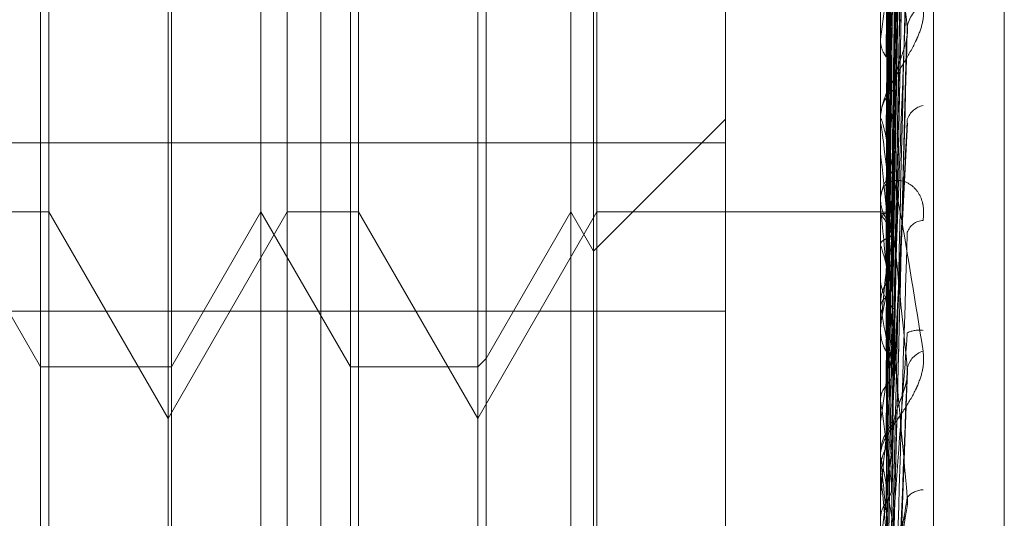
# Model space of a CAD drawing. Units: inches. Extents: x 0 to 23.4, y 0 to 16.5.
# Drawn here: x 11.7 to 11.7, y 5.3 to 5.3 of the extents above; entities that cross this region are included whole.
import ezdxf

# ---------------------------------------------------------------- set-up
doc = ezdxf.new("R2010")
doc.units = ezdxf.units.IN
doc.header["$MEASUREMENT"] = 0
doc.linetypes.add('HIDDEN', pattern=[0.07500000000000001, 0.05, -0.025])

msp = doc.modelspace()

# ---------------------------------------------------------------- linework, layer by layer
at = {"color": 7, "linetype": 'HIDDEN', "lineweight": 0}
for p, q in [((11.7265114388, 5.0863661767), (11.7265114388, 11.5319568132)), ((11.7324781055, 11.4758281617), (11.7324781055, 5.1424948283)), ((11.73392255, 11.4758281617), (11.73392255, 5.1424948283)), ((11.7351648667, 5.2709030643), (11.7351648667, 5.35600804)), ((11.7344160758, 5.3558418542), (11.7344160758, 5.2707368785)), ((11.736165857, 5.3448740848), (11.736165857, 5.2859708989)), ((11.736165857, 5.2798014875), (11.736165857, 5.3386876437)), ((11.7345730913, 5.3222768801), (11.7347875925, 5.3377328802)), ((11.7345731801, 5.3221193829), (11.7347877545, 5.337448892)), ((11.7345729996, 5.3219600246), (11.7347874258, 5.3369838884)), ((11.734573273, 5.3214932154), (11.734787924, 5.3361421796)), ((11.7345728978, 5.3211802399), (11.7347872407, 5.3352289559)), ((11.7345733776, 5.3204209563), (11.7347881154, 5.3338599201)), ((11.7345727746, 5.3199656298), (11.7347870172, 5.3325314256)), ((11.7344185727, 5.3318037527), (11.7344185727, 5.3231114927)), ((11.7344185727, 5.3313240248), (11.7344185727, 5.3236284283)), ((11.7345735063, 5.3189412376), (11.7347883513, 5.3306844806)), ((11.7345726095, 5.3183599165), (11.7347867179, 5.3289886051)), ((11.7226727252, 5.3284737434), (11.7226727252, 5.3222848546)), ((11.7256671694, 5.3222545682), (11.7256671694, 5.3284737434)), ((11.7260369417, 5.3222848546), (11.7260369417, 5.3284720287)), ((11.7270471784, 5.3284737434), (11.7270471784, 5.3222848546)), ((11.7300416226, 5.3222545682), (11.7300416226, 5.3284737434)), ((11.7304113949, 5.3222848546), (11.7304113949, 5.3284720287)), ((11.7303618548, 5.3217011898), (11.7303618548, 5.327919085)), ((11.7344185727, 5.3277543251), (11.7344185727, 5.3188786438)), ((11.7322288492, 5.3274975617), (11.7322288492, 5.3232599903)), ((11.7344185727, 5.327270861), (11.7344185727, 5.320968502)), ((11.7288464997, 5.32640373), (11.7288464997, 5.3202148411)), ((11.722555512, 5.3200723893), (11.722555512, 5.3262865169)), ((11.7244043735, 5.3262865169), (11.7244043735, 5.320097628)), ((11.7269299652, 5.3200723893), (11.7269299652, 5.3262865169)), ((11.7287292866, 5.3262865169), (11.7287292866, 5.320097628)), ((11.7243548334, 5.3193713576), (11.7243548334, 5.3255602465)), ((11.7344185727, 5.3249739767), (11.7344167003, 5.3249933765)), ((11.7344185727, 5.3247205756), (11.7344167003, 5.3247005526)), ((11.7345723547, 5.3164207198), (11.7347862569, 5.3247280969)), ((11.7322288492, 5.3235971905), (11.7303618548, 5.3217301961)), ((11.7344160758, 5.3235615669), (11.7344160758, 5.3236221841)), ((11.7344185727, 5.3235126321), (11.7344185727, 5.3159286638)), ((11.7345758947, 5.3192252194), (11.7347992958, 5.3235371971)), ((11.7322288492, 5.3232599903), (11.716918263, 5.3232599903)), ((11.7322288492, 5.2974391797), (11.7322288492, 5.3232599903)), ((11.7344185727, 5.3231114927), (11.7344167003, 5.3231345105)), ((11.7344185727, 5.3229456961), (11.7344185727, 5.3228123755)), ((11.7344185727, 5.3229456961), (11.7344185727, 5.3224373486)), ((11.7344185727, 5.3228123755), (11.7344167003, 5.3227888583)), ((11.7344160758, 5.3225328506), (11.7344160758, 5.322470626)), ((11.7344160758, 5.3223624839), (11.7344160758, 5.3224311044)), ((11.734416076, 5.3223284411), (11.7344160758, 5.3223817901)), ((11.722555512, 5.320097628), (11.7212927162, 5.3222848546)), ((11.7226727252, 5.3222848546), (11.7216624885, 5.3222848546)), ((11.7226727252, 5.3222848546), (11.7226727252, 5.3100525625)), ((11.7243548334, 5.3193713576), (11.7226727252, 5.3222848546)), ((11.7260369417, 5.3222848546), (11.7243548334, 5.3193713576)), ((11.7256671694, 5.3222848546), (11.7244043735, 5.320097628)), ((11.7256671694, 5.2960381354), (11.7256671694, 5.3222848546)), ((11.7269299652, 5.320097628), (11.7256671694, 5.3222848546)), ((11.7260369417, 5.2960381354), (11.7260369417, 5.3222848546)), ((11.7270471784, 5.3222848546), (11.7260369417, 5.3222848546)), ((11.7270471784, 5.3222848546), (11.7270471784, 5.3100525625)), ((11.7287292866, 5.3193713576), (11.7270471784, 5.3222848546)), ((11.7304113949, 5.3222848546), (11.7287292866, 5.3193713576)), ((11.7300416226, 5.3222848546), (11.7288464997, 5.3202148411)), ((11.7300416226, 5.2960381354), (11.7300416226, 5.3222848546)), ((11.7303618548, 5.3217301961), (11.7300416226, 5.3222848546)), ((11.7304113949, 5.2960381354), (11.7304113949, 5.3222848546)), ((11.7344160758, 5.3222848546), (11.7304113949, 5.3222848546)), ((11.7345484439, 5.322284187), (11.7344160758, 5.3222855222)), ((11.7344185727, 5.3222459463), (11.7344167003, 5.3222481137)), ((11.7344185727, 5.3222005989), (11.7344167003, 5.3221973363)), ((11.7344185727, 5.3223071323), (11.7344185727, 5.3186224578)), ((11.7345754675, 5.3204024114), (11.7346012087, 5.3220688669)), ((11.7344185727, 5.3218183876), (11.7344167003, 5.3218259066)), ((11.7303618548, 5.2965927938), (11.7303618548, 5.3217301961)), ((11.7344185727, 5.3216839842), (11.7344167003, 5.3216754096)), ((11.7344160758, 5.3214340658), (11.7344160758, 5.3213648273)), ((11.7344185727, 5.320968502), (11.7344167003, 5.3209943058)), ((11.7344185727, 5.3209333758), (11.7344167003, 5.3209459747)), ((11.716918263, 5.3208838103), (11.7322288492, 5.3208838103)), ((11.7344185727, 5.3207147742), (11.7344167003, 5.3207011975)), ((11.7344185727, 5.3206344796), (11.7344167003, 5.3206083181)), ((11.722555512, 5.298225362), (11.722555512, 5.320097628)), ((11.7244043735, 5.320097628), (11.722555512, 5.320097628)), ((11.7244043735, 5.320097628), (11.7244043735, 5.2982506007)), ((11.7269299652, 5.298225362), (11.7269299652, 5.320097628)), ((11.7287292866, 5.320097628), (11.7269299652, 5.320097628)), ((11.7288464997, 5.3202148411), (11.7287292866, 5.320097628)), ((11.7287292866, 5.320097628), (11.7287292866, 5.2982506007)), ((11.7288464997, 5.3202148411), (11.7288464997, 5.298133658)), ((11.7345741371, 5.3199724446), (11.7345747064, 5.3199876751)), ((11.7345762407, 5.3142690416), (11.7347997202, 5.3200490416)), ((11.7344185727, 5.319800997), (11.7344185727, 5.3182656028)), ((11.7344185727, 5.3196228976), (11.7344167003, 5.319640121)), ((11.7243548334, 5.3098547379), (11.7243548334, 5.3193713576)), ((11.7344185727, 5.3193279986), (11.7344167003, 5.3193099104)), ((11.734416076, 5.319169029), (11.7344160758, 5.3191981173)), ((11.7344160758, 5.3188059032), (11.7344160758, 5.3188723996)), ((11.7344185727, 5.3187522516), (11.7344185727, 5.3136784275)), ((11.7344185727, 5.3186224578), (11.7344167003, 5.3186501151)), ((11.7344185727, 5.3182656028), (11.7344167003, 5.3182377425)), ((11.734566484, 5.3166990324), (11.7347751616, 5.318027114))]:
    msp.add_line(p, q, dxfattribs=at)
for centre, radius, start, end in [((11.7926555951, 5.3174864483), 0.0586846093589905, 171.7783049791, 172.9190643331), ((11.7351959392, 5.3248430905), 0.0004025636422587, 115.9120005277, 173.4047696667), ((11.7349358441, 5.323613546), 0.0005198401088142, 130.0703345097, 179.0478785654), ((11.7350782148, 5.3234950075), 0.0002984978899963, 101.2417611091, 160.9645968724), ((11.7348971028, 5.3235615804), 0.0004810270136692, 180.0016067958, 185.8404058851), ((11.5817338431, 5.3065807681), 0.1535769888781135, 5.6142548307, 6.1791761821), ((11.7350390317, 5.3224292496), 0.0006229587013633, 134.6530652217, 179.8294032058), ((11.7349595726, 5.3224775378), 0.0005435408178609, 180.7286130033, 228.7524474535), ((11.7345544454, 5.3221275688), 0.000154255595389, 82.6658015274, 151.7424461315), ((11.7338977806, 5.3217564707), 0.0007147102590218, 18.8554998944, 43.2245040996), ((11.9946964162, 5.2957841403), 0.2614614602483594, 174.1985173536, 174.5461485399), ((11.73502831, 5.3219202891), 0.0002448739493658, 91.9393891275, 161.537331315), ((11.7286355389, 5.3199729808), 0.0060703382198969, 11.958551461, 17.6982495884), ((11.7350496812, 5.3213660732), 0.0006336066502539, 180.1126618944, 224.9430753666), ((11.746875861, 5.3184665045), 0.0126585444734721, 166.3637107572, 169.7694859701), ((11.7129346632, 5.3167399176), 0.0218893457310123, 8.6655054119, 11.0447317829), ((11.7349591297, 5.3202443628), 0.0003732530809669, 80.6106916366, 115.9089473624), ((11.7723614065, 5.3141242556), 0.0382980101727677, 170.6322862935, 172.1907787545), ((11.7351142599, 5.3200078697), 0.0003266292770682, 106.7689951207, 166.9707762177), ((12.3325755818, 5.2646090732), 0.6005587654381807, 174.7105963871, 174.8741111235), ((11.6808500778, 5.3119106048), 0.0541208194770942, 6.9420088153, 8.1926176987), ((11.7350102712, 5.318868826), 0.0005942061903302, 133.5050425626, 179.6554215622), ((11.8231587523, 5.3074980433), 0.08931035733921, 172.6907565515, 173.522265217), ((11.7349938529, 5.3188059087), 0.0005777770981577, 180.0005461123, 185.3286362477), ((11.168096278, 5.2674723418), 0.5686275370339519, 4.9836472309, 5.160939967), ((11.7350326111, 5.3180497937), 0.0003150819942098, 92.289696772, 138.6618923235)]:
    msp.add_arc(centre, radius, start, end, dxfattribs=at)
for points, knots in [([(11.73457413712824, 5.322280562306672), (11.73458021902822, 5.322717541020629), (11.73461062857041, 5.324902437627376), (11.73468371914575, 5.330061122828981), (11.73475263312125, 5.334781693147179), (11.73479603962114, 5.337755015082065)], [0, 0, 0, 0, 0.0846963374234775, 0.423482275747678, 1, 1, 1, 1]), ([(11.73457413712824, 5.322099514750672), (11.73458021902822, 5.322532242357263), (11.73461062857041, 5.324695883397627), (11.73468371914575, 5.329807195568613), (11.73475263312125, 5.334488838574966), (11.73479603962114, 5.337437641559305)], [0, 0, 0, 0, 0.0846963374235742, 0.4234822757477678, 1, 1, 1, 1]), ([(11.73457413712824, 5.321987452588116), (11.73458021902822, 5.322412888860184), (11.73461062857041, 5.32454007317725), (11.73468371914575, 5.329559683085471), (11.73475263312125, 5.334148567004889), (11.73479603962114, 5.337038944288678)], [0, 0, 0, 0, 0.0846963374238318, 0.4234822757479257, 1, 1, 1, 1]), ([(11.73449637337321, 5.32226811582628), (11.73449941508294, 5.322704852489946), (11.73451462363496, 5.324888536292076), (11.7345492004534, 5.329765946652364), (11.73458157148416, 5.334206109597689), (11.73460120872643, 5.336899646177323)], [0, 0, 0, 0, 0.0895371415802927, 0.4476858070866518, 1, 1, 1, 1]), ([(11.73449637337321, 5.3221574496004), (11.73449941508294, 5.322590968978615), (11.73451462363496, 5.324758566349927), (11.7345492004534, 5.329601056384301), (11.73458157148416, 5.334011144075872), (11.73460120872643, 5.336686436100717)], [0, 0, 0, 0, 0.0895371415801787, 0.4476858070867383, 1, 1, 1, 1]), ([(11.73449637337321, 5.321905074625837), (11.73449941508294, 5.322329243774025), (11.73451462363496, 5.324450089984834), (11.7345492004534, 5.329186138352646), (11.73458157148416, 5.333495897494152), (11.73460120872644, 5.336110327198646)], [0, 0, 0, 0, 0.089537141580318, 0.4476858070869494, 1, 1, 1, 1]), ([(11.73457413712824, 5.321450853450506), (11.73458021902822, 5.321863690046568), (11.73461062857041, 5.323927875896043), (11.73468371914575, 5.328807078897151), (11.73475263312125, 5.333280587815508), (11.73479603962113, 5.336098294426417)], [0, 0, 0, 0, 0.0846963374234468, 0.4234822757478558, 1, 1, 1, 1]), ([(11.73449637337321, 5.321577075713938), (11.73449941508294, 5.321991709286847), (11.73451462363496, 5.324064877610718), (11.7345492004534, 5.328697427112354), (11.73458157148416, 5.332918047490627), (11.73460120872643, 5.335478402936498)], [0, 0, 0, 0, 0.0895371415800313, 0.4476858070866648, 1, 1, 1, 1]), ([(11.73457413712825, 5.321230779343931), (11.73458021902822, 5.321629296798769), (11.7346106285704, 5.323621886842613), (11.73468371914576, 5.328320999676891), (11.73475263312125, 5.332612342976462), (11.73479603962114, 5.335315309843315)], [0, 0, 0, 0, 0.0846963374234082, 0.4234822757477581, 1, 1, 1, 1]), ([(11.73449637337321, 5.324476864153726), (11.73449941508294, 5.324782846544999), (11.73451462363496, 5.326312758840319), (11.73454920045341, 5.329733942861068), (11.73458157148417, 5.332855248396268), (11.73460120872644, 5.334748726347146)], [0, 0, 0, 0, 0.0895371415803094, 0.4476858070870171, 1, 1, 1, 1]), ([(11.73449637337321, 5.321081447253956), (11.73449941508294, 5.321477718308484), (11.73451462363496, 5.323459074020093), (11.73454920045341, 5.327882587267775), (11.73458157148417, 5.331906176681112), (11.73460120872644, 5.334347007209115)], [0, 0, 0, 0, 0.0895371415801107, 0.4476858070864678, 1, 1, 1, 1]), ([(11.73457413712824, 5.320358022715634), (11.73458021902822, 5.320736047310949), (11.7346106285704, 5.322626172914746), (11.73468371914576, 5.327096919636884), (11.73475263312125, 5.331200610199319), (11.73479603962114, 5.333785381178417)], [0, 0, 0, 0, 0.0846963374237246, 0.4234822757480551, 1, 1, 1, 1]), ([(11.73449637337321, 5.320547970391297), (11.73449941508294, 5.320928732221263), (11.73451462363495, 5.322832541792887), (11.7345492004534, 5.327087718352794), (11.73458157148417, 5.330966327200579), (11.73460120872644, 5.333319208150725)], [0, 0, 0, 0, 0.0895371415801755, 0.4476858070868702, 1, 1, 1, 1]), ([(11.73457413712824, 5.320037890716645), (11.73458021902823, 5.320395085895111), (11.73461062857041, 5.322181064269909), (11.73468371914576, 5.326389841849001), (11.73475263312125, 5.330228544200891), (11.73479603962113, 5.332646408385727)], [0, 0, 0, 0, 0.084696337423495, 0.4234822757477406, 1, 1, 1, 1]), ([(11.73449637337321, 5.323386120328543), (11.73449941508294, 5.323652000875551), (11.73451462363496, 5.324981403905119), (11.7345492004534, 5.327946671207168), (11.73458157148417, 5.330639238232083), (11.73460120872644, 5.332272630489085)], [0, 0, 0, 0, 0.0895371415801429, 0.4476858070864058, 0.9999999999999999, 0.9999999999999999, 0.9999999999999999, 0.9999999999999999]), ([(11.73449637337321, 5.319827001749788), (11.73449941508294, 5.320181052442272), (11.73451462363496, 5.321951306296901), (11.7345492004534, 5.325902407130319), (11.73458157148416, 5.329494403810735), (11.73460120872643, 5.331673417187441)], [0, 0, 0, 0, 0.0895371415800238, 0.4476858070863448, 1, 1, 1, 1]), ([(11.73449637337321, 5.322527191640908), (11.73449941508294, 5.322768483025181), (11.73451462363496, 5.323974940213837), (11.7345492004534, 5.326674256535688), (11.73458157148417, 5.329139412899253), (11.73460120872644, 5.330634850999508)], [0, 0, 0, 0, 0.0895371415801257, 0.4476858070865123, 1, 1, 1, 1]), ([(11.73457413712824, 5.318860520296162), (11.73458021902822, 5.319190070096919), (11.7346106285704, 5.320837821391045), (11.73468371914576, 5.324738527399262), (11.73475263312125, 5.328324081536783), (11.73479603962114, 5.330582496526329)], [0, 0, 0, 0, 0.084696337423548, 0.4234822757476973, 1, 1, 1, 1]), ([(11.73449637337321, 5.319107328180152), (11.73449941508294, 5.319440456542574), (11.73451462363496, 5.321106098723699), (11.7345492004534, 5.324830109174258), (11.73458157148417, 5.328226523462178), (11.73460120872643, 5.330286890668686)], [0, 0, 0, 0, 0.0895371415801673, 0.4476858070864188, 1, 1, 1, 1]), ([(11.73457413712824, 5.318451900809299), (11.73458021902823, 5.318754863746976), (11.73461062857041, 5.320269680540927), (11.73468371914575, 5.323836006677273), (11.73475263312125, 5.32708332737684), (11.73479603962113, 5.329128700968335)], [0, 0, 0, 0, 0.0846963374236217, 0.4234822757478987, 0.9999999999999999, 0.9999999999999999, 0.9999999999999999, 0.9999999999999999]), ([(11.73449637337321, 5.318187077042278), (11.73449941508294, 5.318486111058225), (11.73451462363496, 5.319981281469222), (11.73454920045339, 5.32331716680975), (11.73458157148416, 5.326347746638363), (11.73460120872643, 5.32818618764298)], [0, 0, 0, 0, 0.0895371415800327, 0.4476858070867445, 0.9999999999999999, 0.9999999999999999, 0.9999999999999999, 0.9999999999999999]), ([(11.73441622481664, 5.324691532254372), (11.73441619904522, 5.325002300537045), (11.73441611350338, 5.326033818729576), (11.73441609140215, 5.327065036129606), (11.73441607595942, 5.327785575867535)], [0, 0, 0, 0, 0.3012727113537689, 1, 1, 1, 1]), ([(11.73479603962113, 5.324889326702507), (11.73472778093, 5.325488643984911), (11.73461325770311, 5.326494167940536), (11.73448913655778, 5.327438799874916), (11.73443311989725, 5.327759803926979), (11.7344222058311, 5.327786655531145), (11.73441905688451, 5.327778978344805), (11.73441872131551, 5.327761892836572), (11.73441857268153, 5.32775432513206)], [0, 0, 0, 0, 0.5273188798744524, 0.8847263069760478, 0.9590362595976447, 0.9800473728111425, 0.9911623590749169, 1, 1, 1, 1]), ([(11.73449637337321, 5.321277291020801), (11.73449941508294, 5.321472629066755), (11.73451462363496, 5.322449319512919), (11.7345492004534, 5.324626193647854), (11.73458157148417, 5.326600051763827), (11.73460120872644, 5.327797453549267)], [0, 0, 0, 0, 0.0895371415801529, 0.4476858070868626, 0.9999999999999999, 0.9999999999999999, 0.9999999999999999, 0.9999999999999999]), ([(11.73441622481664, 5.322250957582296), (11.73441619904522, 5.322687272515634), (11.73441611350338, 5.324135511657565), (11.73441609140215, 5.325583781449267), (11.73441607595942, 5.326595727073689)], [0, 0, 0, 0, 0.3012727116034841, 1, 1, 1, 1]), ([(11.73441622481664, 5.322197391385396), (11.73441619904522, 5.322631769233704), (11.73441611350338, 5.324073578704066), (11.73441609140215, 5.325515337603568), (11.73441607595942, 5.326522733890387)], [0, 0, 0, 0, 0.3012727112958867, 1, 1, 1, 1]), ([(11.73449637337321, 5.317307217643567), (11.73449941508294, 5.317580672411466), (11.73451462363496, 5.318947946553876), (11.7345492004534, 5.322006195454598), (11.73458157148416, 5.324797659921013), (11.73460120872643, 5.326491046344805)], [0, 0, 0, 0, 0.0895371415802568, 0.4476858070864068, 1, 1, 1, 1]), ([(11.73457413712824, 5.317012469831224), (11.73458021902822, 5.317281634048993), (11.7346106285704, 5.318627457008503), (11.73468371914575, 5.321817140624454), (11.73475263312125, 5.324754967068475), (11.73479603962114, 5.326605401066506)], [0, 0, 0, 0, 0.0846963374236101, 0.423482275748125, 0.9999999999999999, 0.9999999999999999, 0.9999999999999999, 0.9999999999999999]), ([(11.73441622481664, 5.321831436496513), (11.73441619904522, 5.322253918956388), (11.73441611350338, 5.323656244635955), (11.73441609140215, 5.325058681078155), (11.73441607595942, 5.326038601690721)], [0, 0, 0, 0, 0.3012727114900026, 1, 1, 1, 1]), ([(11.73449637337321, 5.320318130596249), (11.73449941508294, 5.320486010074211), (11.73451462363497, 5.321325407649988), (11.7345492004534, 5.32320529594812), (11.73458157148417, 5.324925205966148), (11.73460120872643, 5.325968555186496)], [0, 0, 0, 0, 0.08953714158035, 0.4476858070867995, 1, 1, 1, 1]), ([(11.73441622481664, 5.321672673927739), (11.73441619904522, 5.322089415143815), (11.73441611350338, 5.323472684190267), (11.73441609140215, 5.324855823273002), (11.73441607595942, 5.325822260294181)], [0, 0, 0, 0, 0.3012727112963981, 1, 1, 1, 1]), ([(11.73457542192586, 5.320006817143336), (11.73458107644609, 5.320158195830269), (11.7346110602301, 5.320960899804335), (11.73468372162387, 5.322885682601602), (11.73475263407893, 5.324679525967492), (11.73479603962113, 5.325809405085485)], [0, 0, 0, 0, 0.0792112681331621, 0.4200274226821555, 1, 1, 1, 1]), ([(11.73502002286764, 5.325205182893015), (11.73502490214404, 5.325138034249589), (11.7350304098387, 5.325062237308597), (11.73499975113677, 5.324904947325484), (11.7349633613155, 5.324800062687293), (11.73487653012416, 5.324611649369136), (11.73475086860337, 5.324395794009863), (11.73457928087845, 5.324117815813119), (11.73444380981044, 5.323848926222222), (11.7344254394652, 5.323698737872698), (11.73441607576427, 5.32362218412425)], [0, 0, 0, 0, 0.1194461009598125, 0.1348299623668033, 0.2536738278706157, 0.2817546550347046, 0.4371652095501399, 0.6109336935284249, 0.8016857882121919, 1, 1, 1, 1]), ([(11.73441622481665, 5.320953990713146), (11.73441619958193, 5.321347371866107), (11.73441611578243, 5.322653712754286), (11.73441607657308, 5.32399982568062), (11.73441607579655, 5.324952548237928), (11.73441607576427, 5.324992160781496)], [0, 0, 0, 0, 0.2922709278846681, 0.9705738585818969, 1, 1, 1, 1]), ([(11.73457413712824, 5.316530131429387), (11.73458021902823, 5.316767912256353), (11.73461062857041, 5.31795681804372), (11.73468371914575, 5.320751796418765), (11.73475263312125, 5.323290368835118), (11.73479603962113, 5.324889326702507)], [0, 0, 0, 0, 0.0846963374239234, 0.4234822757476912, 1, 1, 1, 1]), ([(11.7347856650011, 5.324728158855374), (11.73479145225138, 5.324763302460964), (11.73480120052559, 5.324822499745919), (11.73479753075991, 5.324870018407419), (11.73479603962114, 5.324889326702528)], [0, 0, 0, 0, 0.593669213323949, 1, 1, 1, 1]), ([(11.73441622481664, 5.32469153225437), (11.7344233069333, 5.324642536224402), (11.73443405940702, 5.324568147655262), (11.73448051556351, 5.324500094201253), (11.73449637337321, 5.324476864153726)], [0, 0, 0, 0, 0.6586499852689138, 1, 1, 1, 1]), ([(11.73460120872646, 5.324011356137382), (11.73461196825225, 5.324104277731927), (11.73462661771855, 5.324230793695109), (11.73470322675584, 5.324449312161827), (11.73475012282765, 5.324589574162645), (11.73478094288665, 5.324689267562151), (11.73478544962139, 5.32472638498998), (11.7347856650011, 5.324728158855374)], [0, 0, 0, 0, 0.5058043028899184, 0.6886700435388691, 0.8731079175411365, 0.9939357469813412, 1, 1, 1, 1]), ([(11.73441622481665, 5.320695769865378), (11.73441619904522, 5.321079812335867), (11.73441611350338, 5.322354546010488), (11.73441609140215, 5.323629075025761), (11.73441607595942, 5.324519623228822)], [0, 0, 0, 0, 0.3012727114179944, 1, 1, 1, 1]), ([(11.73449637337321, 5.316220944283146), (11.73449941508294, 5.316454153754091), (11.73451462363496, 5.317620201367161), (11.7345492004534, 5.32022030362705), (11.73458157148416, 5.32257993355275), (11.73460120872643, 5.324011356137357)], [0, 0, 0, 0, 0.0895371415800221, 0.4476858070869639, 1, 1, 1, 1]), ([(11.73441607576427, 5.323561566902866), (11.73441629773802, 5.323570979102779), (11.73441677714203, 5.323591306940907), (11.73442144148093, 5.323603989180302), (11.7344376618295, 5.323582635707996), (11.73452458242036, 5.323242200869577), (11.73472679706758, 5.322141245518266), (11.73491093806562, 5.320997915814728), (11.73502002286764, 5.32032060931768)], [0, 0, 0, 0, 0.0132216410960577, 0.0285552137106665, 0.0542426430605162, 0.1337588501389192, 0.486840272761156, 1, 1, 1, 1]), ([(11.73449637337321, 5.323386120328543), (11.73450828073629, 5.323404912501385), (11.73455287459411, 5.323475290424558), (11.73458018319038, 5.323575873156548), (11.73457543497964, 5.323654039878878), (11.73457413712824, 5.32367540556699)], [0, 0, 0, 0, 0.209309183195165, 0.7838766564479197, 1, 1, 1, 1]), ([(11.73457413712824, 5.319309090528717), (11.73458021902822, 5.319432052068582), (11.73461062857041, 5.320046860622483), (11.73468371914575, 5.321484398832087), (11.73475263312125, 5.322777735673081), (11.73479603962114, 5.323592363258163)], [0, 0, 0, 0, 0.0846963374234456, 0.4234822757478456, 0.9999999999999999, 0.9999999999999999, 0.9999999999999999, 0.9999999999999999]), ([(11.73479603962114, 5.320081507619793), (11.73472778093, 5.32076470335795), (11.73461325770311, 5.321910957105789), (11.73448913655778, 5.323041166935258), (11.73443311989725, 5.323469903799851), (11.7344222058311, 5.323525872698466), (11.73441905688451, 5.323530108675254), (11.73441872131551, 5.323517996822257), (11.73441857268153, 5.323512632104786)], [0, 0, 0, 0, 0.527318879874523, 0.8847263069760238, 0.9590362595959666, 0.9800473728098096, 0.9911623590754534, 1, 1, 1, 1]), ([(11.73441622481665, 5.319650333408967), (11.73441619958193, 5.320000394971155), (11.73441611578244, 5.321162880079089), (11.73441607657307, 5.32236083736765), (11.73441607579655, 5.32320872047571), (11.73441607576427, 5.323243973977703)], [0, 0, 0, 0, 0.2922709278864563, 0.9705738585703174, 1, 1, 1, 1]), ([(11.73449637337321, 5.318954247846212), (11.73449941508294, 5.319071983365188), (11.73451462363496, 5.31966066109049), (11.7345492004534, 5.320970464155257), (11.73458157148416, 5.32215427298715), (11.73460120872643, 5.322872407080709)], [0, 0, 0, 0, 0.0895371415800389, 0.4476858070866662, 1, 1, 1, 1]), ([(11.73502002286764, 5.322165022749286), (11.73502490214404, 5.322241250001759), (11.73503040983871, 5.322327294816112), (11.73499975113677, 5.322466603168312), (11.7349633613155, 5.322543828738139), (11.73487653012415, 5.322652257383121), (11.73475086860337, 5.322732380912086), (11.73457928087845, 5.322736466652104), (11.73444380981044, 5.322649046257824), (11.7344254394652, 5.322530865070546), (11.73441607576427, 5.322470625958053)], [0, 0, 0, 0, 0.1194461009605495, 0.1348299623659401, 0.2536738278716761, 0.2817546550331234, 0.4371652095498193, 0.6109336935271767, 0.8016857882099353, 0.9999999999999999, 0.9999999999999999, 0.9999999999999999, 0.9999999999999999]), ([(11.73441622481664, 5.31930198705643), (11.73441619904522, 5.319639450485835), (11.73441611350338, 5.320759576593289), (11.73441609140215, 5.321879430742685), (11.73441607595942, 5.32266190339622)], [0, 0, 0, 0, 0.3012727113115843, 1, 1, 1, 1]), ([(11.73449637337321, 5.322527191640908), (11.73450828073629, 5.322507023170981), (11.7345528745941, 5.32243149092472), (11.73458018319038, 5.322322554465683), (11.73457543497964, 5.322236672986438), (11.73457413712824, 5.322213198586518)], [0, 0, 0, 0, 0.2093091832016701, 0.7838766564207273, 1, 1, 1, 1]), ([(11.73479603962114, 5.318257905733019), (11.73472778093, 5.3190206207937), (11.73461325770311, 5.320300290656975), (11.73448913655778, 5.321632738529613), (11.73443311989725, 5.322194564546521), (11.73442220583111, 5.322290636292077), (11.73441905688451, 5.322312567506488), (11.73441872131551, 5.322308800750257), (11.73441857268153, 5.322307132336431)], [0, 0, 0, 0, 0.5273188798752213, 0.8847263069755195, 0.9590362595952058, 0.9800473728114755, 0.9911623590750416, 1, 1, 1, 1]), ([(11.73441622481664, 5.322250957582296), (11.7344233069333, 5.322255548301867), (11.73443405940702, 5.322262518194338), (11.73448051556351, 5.322266691327287), (11.73449637337321, 5.32226811582628)], [0, 0, 0, 0, 0.6586499852851959, 1, 1, 1, 1]), ([(11.73449637337321, 5.32226811582628), (11.73450828073628, 5.322269107951592), (11.7345528745941, 5.322272823526133), (11.73458018319037, 5.322277341340386), (11.73457543497964, 5.322279870892078), (11.73457413712824, 5.322280562306672)], [0, 0, 0, 0, 0.2093091832030488, 0.7838766564392753, 1, 1, 1, 1]), ([(11.73449637337321, 5.3221574496004), (11.7345086284819, 5.322153913343881), (11.73454828217466, 5.322142471125535), (11.73455970484207, 5.322128765974169), (11.73456759729524, 5.322119296446476)], [0, 0, 0, 0, 0.3090534032890603, 0.9999999999999999, 0.9999999999999999, 0.9999999999999999, 0.9999999999999999]), ([(11.73441622481664, 5.321831436496513), (11.7344233069333, 5.321849017593447), (11.73443405940702, 5.321875710218253), (11.73448051556351, 5.321897601899964), (11.73449637337321, 5.321905074625837)], [0, 0, 0, 0, 0.6586499852906523, 1, 1, 1, 1]), ([(11.73449637337321, 5.321905074625837), (11.73450828073629, 5.321910576378508), (11.7345528745941, 5.321931180804082), (11.73458018319037, 5.321959978999308), (11.73457543497964, 5.321981555090736), (11.73457413712824, 5.321987452588116)], [0, 0, 0, 0, 0.2093091832104144, 0.7838766564272476, 1, 1, 1, 1]), ([(11.73457413712824, 5.314880664679676), (11.73458021902822, 5.315079715018328), (11.73461062857041, 5.316074968094973), (11.73468371914575, 5.318438345842136), (11.73475263312125, 5.320622263890527), (11.73479603962114, 5.321997837391093)], [0, 0, 0, 0, 0.0846963374233713, 0.4234822757477203, 1, 1, 1, 1]), ([(11.73449637337321, 5.321577075713936), (11.73450828073629, 5.321569105296234), (11.73455287459411, 5.321539255557755), (11.73458018319037, 5.321495606211147), (11.73457543497964, 5.321460460105482), (11.73457413712824, 5.321450853450506)], [0, 0, 0, 0, 0.2093091831870771, 0.7838766564459237, 1, 1, 1, 1]), ([(11.73456564932645, 5.321488840700892), (11.73456984945339, 5.321503292935249), (11.73458097093473, 5.321541560886925), (11.73457675862285, 5.32158083827704), (11.73457413712824, 5.321605282209336)], [0, 0, 0, 0, 0.3776589476205321, 1, 1, 1, 1]), ([(11.73441622481665, 5.321008274036745), (11.7344233069333, 5.321070521194219), (11.73443405940702, 5.321165028381443), (11.73448051556351, 5.321248722151246), (11.73449637337321, 5.321277291020801)], [0, 0, 0, 0, 0.6586499852818658, 1, 1, 1, 1]), ([(11.73449637337321, 5.321081447253956), (11.73450828073629, 5.321091259786309), (11.73455287459411, 5.32112800836529), (11.73458018319038, 5.321180046099669), (11.73457543497964, 5.321219888914683), (11.73457413712825, 5.321230779343931)], [0, 0, 0, 0, 0.209309183209039, 0.7838766564364177, 1, 1, 1, 1]), ([(11.73441622481665, 5.320953990713146), (11.7344233069333, 5.320983926760788), (11.73443405940702, 5.321029377376913), (11.73448051556351, 5.321068196384982), (11.73449637337321, 5.321081447253956)], [0, 0, 0, 0, 0.6586499852892713, 1, 1, 1, 1]), ([(11.73441622481665, 5.317967582155585), (11.73441619904522, 5.318261670663364), (11.73441611350338, 5.319237824482645), (11.73441609140215, 5.320214294624544), (11.73441607595942, 5.320896580959288)], [0, 0, 0, 0, 0.3012727113005973, 1, 1, 1, 1]), ([(11.73441622481664, 5.320595610608331), (11.7344233069333, 5.320531945414599), (11.73443405940702, 5.320435285283794), (11.73448051556351, 5.320347944406125), (11.73449637337321, 5.320318130596249)], [0, 0, 0, 0, 0.6586499852948483, 1, 1, 1, 1]), ([(11.73449637337321, 5.320547970391297), (11.73450828073629, 5.320535870987595), (11.73455287459411, 5.320490557925008), (11.73458018319038, 5.320424762685183), (11.73457543497964, 5.320372349158325), (11.73457413712824, 5.320358022715634)], [0, 0, 0, 0, 0.2093091831946945, 0.7838766564393981, 1, 1, 1, 1]), ([(11.73457413712824, 5.317564637288558), (11.73458021902823, 5.31764769178073), (11.73461062857041, 5.318062964818812), (11.73468371914576, 5.319058154227854), (11.73475263312125, 5.319991940674934), (11.73479603962114, 5.320580100057904)], [0, 0, 0, 0, 0.0846963374234463, 0.4234822757478229, 1, 1, 1, 1]), ([(11.73441622481664, 5.317541700443076), (11.73441619958193, 5.317820386641197), (11.73441611578244, 5.318745848303087), (11.73441607657309, 5.319699075777182), (11.73441607579656, 5.320373633205834), (11.73441607576427, 5.320401680128133)], [0, 0, 0, 0, 0.2922709278848747, 0.9705738585749344, 1, 1, 1, 1]), ([(11.73449637337321, 5.315212699466476), (11.73449941555909, 5.31541660154576), (11.73451462649189, 5.316436112168061), (11.73454064300427, 5.318156316065824), (11.73456424114318, 5.319678281489741), (11.73457512073055, 5.320379962069694)], [0, 0, 0, 0, 0.1187416391738413, 0.5937083274066064, 1, 1, 1, 1]), ([(11.73502002286764, 5.32032060931768), (11.73502490214404, 5.32024535325615), (11.73503040983871, 5.32016040471566), (11.73499975113677, 5.319992700493409), (11.7349633613155, 5.319884295410323), (11.73487653012416, 5.319696179056834), (11.73475086860337, 5.319490300484823), (11.73457928087845, 5.319246825946631), (11.73444380981044, 5.3190312794111), (11.7344254394652, 5.318926041338317), (11.73441607576427, 5.318872399567987)], [0, 0, 0, 0, 0.1194461009612272, 0.1348299623639488, 0.2536738278689251, 0.2817546550319, 0.4371652095504985, 0.6109336935285107, 0.8016857882119424, 1, 1, 1, 1]), ([(11.73449637337321, 5.319827001749788), (11.73450828073629, 5.319840770411336), (11.73455287459411, 5.319892334954337), (11.73458018319038, 5.319965731448562), (11.73457543497964, 5.320022400964018), (11.73457413712824, 5.320037890716646)], [0, 0, 0, 0, 0.2093091832073675, 0.7838766564416487, 1, 1, 1, 1]), ([(11.73457413712824, 5.314342040329434), (11.73458021902823, 5.314506045027064), (11.7346106285704, 5.315326069655025), (11.73468371914576, 5.31724868246805), (11.73475263312125, 5.318986755979881), (11.73479603962114, 5.320081507619793)], [0, 0, 0, 0, 0.0846963374237606, 0.4234822757477999, 1, 1, 1, 1]), ([(11.73460120872646, 5.319299811958624), (11.7346121761166, 5.319365945948017), (11.7346271085974, 5.31945598966076), (11.7347026108458, 5.319639951018936), (11.73475217974132, 5.319769507532087), (11.73478753990987, 5.319900872265382), (11.73480085560212, 5.320003578080397), (11.73479740087257, 5.320059480602328), (11.73479603962114, 5.320081507619808)], [0, 0, 0, 0, 0.4235571565792419, 0.5766877106296303, 0.7311347586959883, 0.8323151788312729, 0.9339279095247146, 1, 1, 1, 1]), ([(11.73441622481665, 5.319650333408967), (11.7344233069333, 5.319691542440562), (11.73443405940702, 5.319754108344326), (11.73448051556351, 5.319808451658645), (11.73449637337321, 5.319827001749788)], [0, 0, 0, 0, 0.6586499852833121, 1, 1, 1, 1]), ([(11.73449637337321, 5.313999664633011), (11.73449941508294, 5.314158620761052), (11.73451462363496, 5.314953401577354), (11.7345492004534, 5.316723746286434), (11.73458157148417, 5.318327143135745), (11.73460120872644, 5.319299811958595)], [0, 0, 0, 0, 0.0895371415800708, 0.4476858070864158, 1, 1, 1, 1]), ([(11.73449637337321, 5.319107328180152), (11.73450828073629, 5.319091537094425), (11.73455287459411, 5.319032398439866), (11.73458018319038, 5.318946835318227), (11.73457543497964, 5.318879048731599), (11.73457413712824, 5.318860520296162)], [0, 0, 0, 0, 0.2093091831954286, 0.783876656447393, 1, 1, 1, 1]), ([(11.73441622481664, 5.318664722438408), (11.7344233069333, 5.318731579713107), (11.73443405940702, 5.318833086243424), (11.73448051556351, 5.318923414346798), (11.73449637337321, 5.318954247846212)], [0, 0, 0, 0, 0.6586499853003606, 0.9999999999999999, 0.9999999999999999, 0.9999999999999999, 0.9999999999999999]), ([(11.73441607576427, 5.31880590322313), (11.73441629773802, 5.318811623203674), (11.73441677714203, 5.318823976834032), (11.73442144148094, 5.318820267076186), (11.7344376618295, 5.318763480158568), (11.73452458242036, 5.318307116992618), (11.73472679706758, 5.317034364075628), (11.73491093806562, 5.315777362053332), (11.73502002286764, 5.315032716275415)], [0, 0, 0, 0, 0.013221641099403, 0.0285552137122476, 0.0542426430613378, 0.1337588501411002, 0.4868402727616857, 1, 1, 1, 1]), ([(11.73479603962114, 5.314879010828488), (11.73472778093, 5.315621392548372), (11.73461325770311, 5.316866947491437), (11.73448913655778, 5.318141886488045), (11.73443311989725, 5.318662860497802), (11.73442220583111, 5.318745923829048), (11.73441905688452, 5.318761919869732), (11.73441872131551, 5.318755219425896), (11.73441857268153, 5.318752251590331)], [0, 0, 0, 0, 0.5273188798740199, 0.8847263069758723, 0.9590362595967803, 0.9800473728103146, 0.9911623590756029, 1, 1, 1, 1]), ([(11.73449637337321, 5.318187077042278), (11.73450828073629, 5.31820430419772), (11.7345528745941, 5.318268821027805), (11.73458018319038, 5.318360923541359), (11.73457543497964, 5.318432371573309), (11.73457413712824, 5.318451900809299)], [0, 0, 0, 0, 0.2093091832144261, 0.7838766564323787, 0.9999999999999999, 0.9999999999999999, 0.9999999999999999, 0.9999999999999999]), ([(11.73441622481665, 5.315966555967673), (11.73441619904522, 5.316194043370611), (11.73441611350338, 5.316949131350078), (11.73441609140215, 5.317704584314265), (11.73441607595942, 5.318232439915577)], [0, 0, 0, 0, 0.3012727114254405, 1, 1, 1, 1]), ([(11.73441622481665, 5.317967582155585), (11.7344233069333, 5.31801857476936), (11.73443405940702, 5.318095994665987), (11.73448051556351, 5.318163898177594), (11.73449637337321, 5.318187077042278)], [0, 0, 0, 0, 0.6586499852904857, 1, 1, 1, 1]), ([(11.73457413712824, 5.316869820875119), (11.73458021902822, 5.316911119451541), (11.73461062857041, 5.31711761262067), (11.73468371914575, 5.317590436586638), (11.73475263312125, 5.317999960782854), (11.73479603962114, 5.318257905733019)], [0, 0, 0, 0, 0.0846963374235621, 0.4234822757477417, 0.9999999999999999, 0.9999999999999999, 0.9999999999999999, 0.9999999999999999]), ([(11.73478578106453, 5.318076455462445), (11.73479150928124, 5.318112295268196), (11.73480119447195, 5.318172892723048), (11.73479753480985, 5.318233247309887), (11.73479603962114, 5.31825790573302)], [0, 0, 0, 0, 0.5914407765178351, 1, 1, 1, 1]), ([(11.73478503397205, 5.31807655460556), (11.73478440737763, 5.318071261170179), (11.734778678072, 5.318022860309938), (11.73474417590469, 5.317932609995459), (11.73468486659463, 5.317811951607391), (11.7346165801167, 5.317715999725334), (11.73456389098812, 5.317646481420957), (11.73450440045296, 5.317557503423208), (11.73444991652076, 5.317440272524222), (11.7344143924563, 5.31732341776316), (11.73442151963526, 5.317244427380346), (11.73442366238829, 5.317220679291092)], [0, 0, 0, 0, 0.0125072058850588, 0.1143604257452225, 0.2404239692121068, 0.4293762791363498, 0.6171405760672993, 0.7165799893394125, 0.813408637865359, 0.9439021794295109, 1, 1, 1, 1])]:
    msp.add_open_spline(points, degree=3, knots=knots, dxfattribs=at)

doc.saveas('drawing.dxf')
